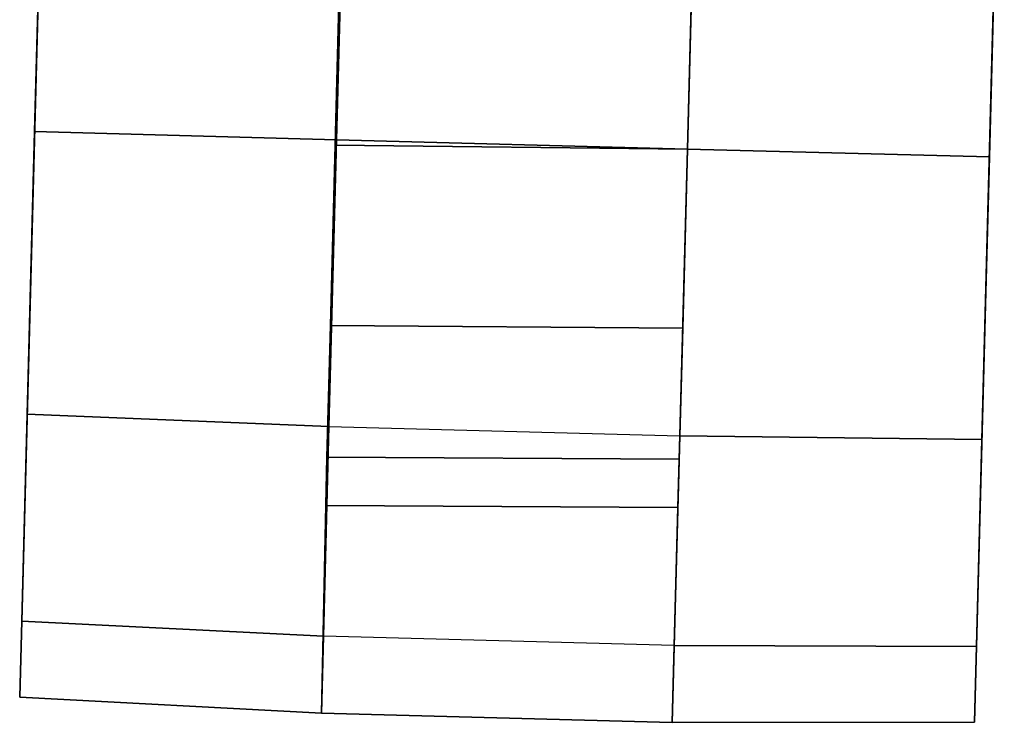
# Model space of a CAD drawing. Units: inches. Extents: x -120 to 132, y -60 to 60.
# Drawn here: x -90 to -88, y -60 to -58 of the extents above; entities that cross this region are included whole.
import ezdxf

# ---------------------------------------------------------------- set-up
doc = ezdxf.new("R2010")
doc.units = ezdxf.units.IN
doc.header["$MEASUREMENT"] = 0
doc.layers.add('SEAT-CASTER', color=5, linetype='Continuous')

# ---------------------------------------------------------------- blocks, each defined once
blk = doc.blocks.new('1SAYL_UPHSMIDBCK_ARMS_1T')
at = {"layer": 'SEAT-CASTER'}
for points in [[(-12.356, 8.0088, 1.8), (-12.3413, 8.6413, 1.7915), (-12.4999, 8.6413, 1.1998), (-12.5168, 8.0088, 1.2)], [(-12.5168, 8.0088, 1.2), (-12.4999, 8.6413, 1.1998), (-12.3413, 8.6413, 0.6081), (-12.356, 8.0088, 0.6)], [(-10.2917, 8.6413, 1.7915), (-12.4999, 8.6413, 1.1998), (-12.3413, 8.6413, 1.7915), (-10.7248, 8.6413, 2.2246)], [(-10.2917, 8.6413, 1.7915), (-10.1332, 8.6413, 1.1998), (-12.3413, 8.6413, 0.6081), (-12.4999, 8.6413, 1.1998)], [(-11.9168, 8.0088, 2.2392), (-11.9082, 8.6413, 2.2246), (-12.3413, 8.6413, 1.7915), (-12.356, 8.0088, 1.8)], [(-12.356, 8.0088, 0.6), (-12.3413, 8.6413, 0.6081), (-11.9082, 8.6413, 0.175), (-11.9168, 8.0088, 0.1608)], [(-11.3165, 8.6413, 2.3831), (-10.7248, 8.6413, 2.2246), (-12.3413, 8.6413, 1.7915), (-11.9082, 8.6413, 2.2246)], [(-10.2917, 8.6413, 0.6081), (-11.9082, 8.6413, 0.175), (-12.3413, 8.6413, 0.6081), (-10.1332, 8.6413, 1.1998)], [(-11.3168, 8.0088, 2.4), (-11.3165, 8.6413, 2.3831), (-11.9082, 8.6413, 2.2246), (-11.9168, 8.0088, 2.2392)], [(-11.9168, 8.0088, 0.1608), (-11.9082, 8.6413, 0.175), (-11.3165, 8.6413, 0.0164), (-11.3168, 8.0088, 0)], [(-10.2917, 8.6413, 0.6081), (-10.7248, 8.6413, 0.175), (-11.3165, 8.6413, 0.0164), (-11.9082, 8.6413, 0.175)], [(-10.7168, 8.0088, 2.2392), (-10.7248, 8.6413, 2.2246), (-11.3165, 8.6413, 2.3831), (-11.3168, 8.0088, 2.4)], [(-11.3168, 8.0088, 0), (-11.3165, 8.6413, 0.0164), (-10.7248, 8.6413, 0.175), (-10.7168, 8.0088, 0.1608)], [(-12.0668, 7.2738, 1.2), (-12.5168, 7.2738, 1.2), (-12.5168, 8.0088, 1.2), (-12.0826, 8.0113, 1.2)], [(-12.5168, 8.0088, 1.2), (-12.356, 8.0088, 0.6), (-11.9815, 8.0113, 0.823), (-12.0826, 8.0113, 1.2)], [(-12.356, 8.0088, 1.8), (-12.5168, 8.0088, 1.2), (-12.0826, 8.0113, 1.2), (-11.9815, 8.0113, 1.577)], [(-12.5168, 8.0088, 1.2), (-12.5168, 7.2738, 1.2), (-12.356, 7.2738, 1.8), (-12.356, 8.0088, 1.8)], [(-12.356, 8.0088, 0.6), (-11.9168, 8.0088, 0.1608), (-11.7055, 8.0113, 0.5469), (-11.9815, 8.0113, 0.823)], [(-11.9168, 8.0088, 2.2392), (-12.356, 8.0088, 1.8), (-11.9815, 8.0113, 1.577), (-11.7055, 8.0113, 1.8531)], [(-12.356, 7.2738, 1.8), (-12.356, 8.0088, 1.8), (-11.9168, 8.0088, 2.2392), (-11.9168, 7.2738, 2.2392)], [(-12.0668, 7.2738, 1.2), (-12.0826, 8.0113, 1.2), (-11.9815, 8.0113, 0.823), (-11.9663, 7.2738, 0.825)], [(-11.6918, 7.2738, 0.5505), (-11.9663, 7.2738, 0.825), (-11.9815, 8.0113, 0.823), (-11.7055, 8.0113, 0.5469)], [(-11.9168, 8.0088, 0.1608), (-11.3168, 8.0088, 0), (-11.3285, 8.0113, 0.4459), (-11.7055, 8.0113, 0.5469)], [(-11.3168, 8.0088, 2.4), (-11.9168, 8.0088, 2.2392), (-11.7055, 8.0113, 1.8531), (-11.3285, 8.0113, 1.9541)], [(-11.9168, 8.0088, 2.2392), (-11.9168, 7.2738, 2.2392), (-11.3168, 7.2738, 2.4), (-11.3168, 8.0088, 2.4)], [(-11.6918, 7.2738, 0.5505), (-11.7055, 8.0113, 0.5469), (-11.3285, 8.0113, 0.4459), (-11.3168, 7.2738, 0.45)], [(-10.9418, 7.2738, 0.5505), (-11.3168, 7.2738, 0.45), (-11.3285, 8.0113, 0.4459), (-10.9514, 8.0113, 0.5469)], [(-11.3168, 8.0088, 0), (-10.7168, 8.0088, 0.1608), (-10.9514, 8.0113, 0.5469), (-11.3285, 8.0113, 0.4459)], [(-10.7168, 8.0088, 2.2392), (-11.3168, 8.0088, 2.4), (-11.3285, 8.0113, 1.9541), (-10.9514, 8.0113, 1.8531)], [(-11.3168, 8.0088, 2.4), (-11.3168, 7.2738, 2.4), (-10.7168, 7.2738, 2.2392), (-10.7168, 8.0088, 2.2392)], [(-11.9663, 7.2738, 0.825), (-12.356, 7.2738, 0.6), (-12.5168, 7.2738, 1.2), (-12.0668, 7.2738, 1.2)], [(-12.0668, 7.2738, 1.2), (-12.5168, 7.2738, 1.2), (-12.356, 7.2738, 1.8), (-11.9663, 7.2738, 1.575)], [(-12.356, 7.2738, 0.6), (-12.3413, 6.6413, 0.6081), (-12.4999, 6.6413, 1.1998), (-12.5168, 7.2738, 1.2)], [(-12.5168, 7.2738, 1.2), (-12.4999, 6.6413, 1.1998), (-12.3413, 6.6413, 1.7915), (-12.356, 7.2738, 1.8)], [(-11.6918, 7.2738, 0.5505), (-11.9168, 7.2738, 0.1608), (-12.356, 7.2738, 0.6), (-11.9663, 7.2738, 0.825)], [(-11.9663, 7.2738, 1.575), (-12.356, 7.2738, 1.8), (-11.9168, 7.2738, 2.2392), (-11.6918, 7.2738, 1.8495)], [(-11.9168, 7.2738, 0.1608), (-11.9082, 6.6413, 0.175), (-12.3413, 6.6413, 0.6081), (-12.356, 7.2738, 0.6)], [(-12.356, 7.2738, 1.8), (-12.3413, 6.6413, 1.7915), (-11.9082, 6.6413, 2.2246), (-11.9168, 7.2738, 2.2392)], [(-11.3168, 7.2738, 0.45), (-11.3168, 7.2738, 0), (-11.9168, 7.2738, 0.1608), (-11.6918, 7.2738, 0.5505)], [(-11.6918, 7.2738, 1.8495), (-11.9168, 7.2738, 2.2392), (-11.3168, 7.2738, 2.4), (-11.3168, 7.2738, 1.95)], [(-11.3168, 7.2738, 0), (-11.3165, 6.6413, 0.0164), (-11.9082, 6.6413, 0.175), (-11.9168, 7.2738, 0.1608)], [(-11.9168, 7.2738, 2.2392), (-11.9082, 6.6413, 2.2246), (-11.3165, 6.6413, 2.3831), (-11.3168, 7.2738, 2.4)], [(-10.9418, 7.2738, 0.5505), (-10.7168, 7.2738, 0.1608), (-11.3168, 7.2738, 0), (-11.3168, 7.2738, 0.45)], [(-11.3168, 7.2738, 1.95), (-11.3168, 7.2738, 2.4), (-10.7168, 7.2738, 2.2392), (-10.9418, 7.2738, 1.8495)], [(-10.7168, 7.2738, 0.1608), (-10.7248, 6.6413, 0.175), (-11.3165, 6.6413, 0.0164), (-11.3168, 7.2738, 0)], [(-11.3168, 7.2738, 2.4), (-11.3165, 6.6413, 2.3831), (-10.7248, 6.6413, 2.2246), (-10.7168, 7.2738, 2.2392)], [(-12.3413, 6.6413, 1.7915), (-12.4999, 6.6413, 1.1998), (-10.2917, 6.6413, 1.7915), (-10.7248, 6.6413, 2.2246)], [(-12.3413, 6.6413, 0.6081), (-10.1332, 6.6413, 1.1998), (-10.2917, 6.6413, 1.7915), (-12.4999, 6.6413, 1.1998)], [(-12.3413, 6.6413, 1.7915), (-10.7248, 6.6413, 2.2246), (-11.3165, 6.6413, 2.3831), (-11.9082, 6.6413, 2.2246)], [(-12.3413, 6.6413, 0.6081), (-11.9082, 6.6413, 0.175), (-10.2917, 6.6413, 0.6081), (-10.1332, 6.6413, 1.1998)], [(-11.3165, 6.6413, 0.0164), (-10.7248, 6.6413, 0.175), (-10.2917, 6.6413, 0.6081), (-11.9082, 6.6413, 0.175)]]:
    blk.add_3dface(points, dxfattribs=at)

msp = doc.modelspace()

# ---------------------------------------------------------------- block references
at = {"rotation": 88.48804580949086}
msp.add_blockref('1SAYL_UPHSMIDBCK_ARMS_1T', (-80.8038, -47.2686), dxfattribs=at)

doc.saveas('drawing.dxf')
